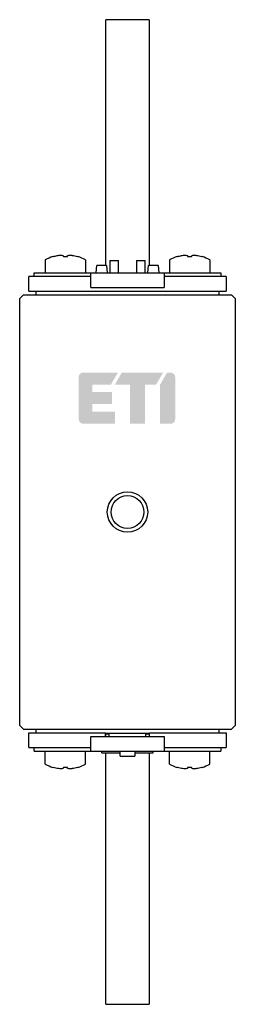
# Model space of a CAD drawing. Units: millimetres. Extents: x 0 to 30, y 0 to 135.
import ezdxf

# ---------------------------------------------------------------- set-up
doc = ezdxf.new("R2010")
doc.units = ezdxf.units.MM
doc.header["$LTSCALE"] = 30.734
doc.layers.get('0').update_dxf_attribs({"linetype": 'CONTINUOUS'})
doc.layers.add('ETI - Logo (RGB)', color=7, linetype='CONTINUOUS', true_color=0xcb007b)

# ---------------------------------------------------------------- blocks, each defined once
blk = doc.blocks.new('ETI_Logo_6.6x3.5_RGB_offset')
at = {"layer": 'ETI - Logo (RGB)', "transparency": 33554687}
h = blk.add_hatch(color=256, dxfattribs=at)
edge = h.paths.add_edge_path()
edge.add_line((2132.445725260974, 507.7014152192784), (2126.670725260974, 507.7014152192784))
edge.add_arc((2126.670725260974, 508.3201652192785), 0.618750000000091, 180.0000000000008, 270.0000000000008, ccw=False)
edge.add_line((2126.051975260974, 508.3201652192785), (2126.051975260974, 513.0639152192787))
edge.add_line((2126.051975260974, 513.0639152192787), (2127.701975260974, 512.1112872751157))
edge.add_line((2127.701975260974, 512.1112872751157), (2127.701975260974, 509.5576652192787))
edge.add_line((2127.701975260974, 509.5576652192787), (2128.733225260974, 509.5576652192787))
edge.add_line((2128.733225260974, 509.5576652192787), (2128.733225260974, 512.2389152192784))
edge.add_line((2128.733225260974, 512.2389152192784), (2130.383225260974, 512.2389152192784))
edge.add_line((2130.383225260974, 512.2389152192784), (2130.383225260974, 509.5576652192787))
edge.add_line((2130.383225260974, 509.5576652192787), (2131.414475260974, 509.5576652192787))
edge.add_line((2131.414475260974, 509.5576652192787), (2131.414475260974, 512.6514152192788))
edge.add_line((2131.414475260974, 512.6514152192788), (2133.064475260974, 512.6514152192788))
edge.add_line((2133.064475260974, 512.6514152192788), (2133.064475260974, 508.3201652192785))
edge.add_arc((2132.445725260974, 508.3201652192785), 0.6187499999996362, 270, 360, ccw=False)
edge = h.paths.add_edge_path()
edge.add_line((2132.445723745916, 520.9014152192747), (2126.670723745902, 520.9014010787357))
edge.add_arc((2126.670725260974, 520.2826510787374), 0.6187500000001269, 90.00014029453361, 180.0000000000123)
edge.add_line((2126.051975260974, 520.2826510787374), (2126.051975260974, 519.7915431634412))
edge.add_line((2126.051975260974, 519.7915431634412), (2127.701975260974, 518.8389152192788))
edge.add_line((2127.701975260974, 518.8389152192788), (2133.064475260974, 518.8389152192788))
edge.add_line((2133.064475260974, 518.8389152192788), (2133.064475260974, 520.2826652192769))
edge.add_arc((2132.445725260974, 520.2826652192769), 0.6187499999996362, 0, 90.00014029319871)
h.paths.add_polyline_path([(2126.051975260974, 513.6040431634412), (2126.051975260974, 519.2514152192787), (2127.701975260974, 518.2987872751157), (2127.701975260974, 516.7764152192788), (2133.064475260974, 516.7764152192788), (2133.064475260974, 514.7139152192788), (2127.701975260974, 514.7139152192788), (2127.701975260974, 512.6514152192788), (2126.051975260974, 513.6040431634412)])
blk = doc.blocks.new('NH1C_gG_25A_400V')
for p, q in [((11.80000000000001, 101.2), (11.80000000000001, 134.9)), ((17.70000000000002, 134.9), (11.80000000000001, 134.9)), ((17.70000000000002, 134.9), (17.70000000000002, 101.2)), ((5.959064815700003, 102.5805044528), (5.969999999999999, 102.4430335641)), ((6.530000000000001, 102.4430335641), (6.540935184400013, 102.5805044528)), ((22.9590648157, 102.5805044528), (22.97, 102.4430335641)), ((23.53, 102.4430335641), (23.54093518440001, 102.5805044528)), ((3.5, 102), (3.5, 100.2)), ((4.550000095299993, 102.4430335936), (4.573217366500018, 102.4430335641)), ((5.969999999999999, 102.4430335641), (6.530000000000001, 102.4430335641)), ((7.926782633500011, 102.4430335641), (7.950000000000017, 102.4430335641)), ((9, 102), (9, 100.2)), ((10.45000000000002, 100.2), (10.53748866360002, 101.2)), ((11.86251133650001, 101.2), (10.53748866360002, 101.2)), ((11.86251133650001, 101.2), (11.95000000000002, 100.2)), ((12.34999999999999, 101.9170062916), (12.34999999999999, 100.2)), ((12.34999999999999, 101.9170062917), (13.5, 101.9170062917)), ((13.5, 100.2), (13.5, 101.9170062916)), ((16, 101.9170062916), (16, 100.2)), ((16, 101.9170062917), (17.15000000000001, 101.9170062917)), ((17.15000000000001, 100.2), (17.15000000000001, 101.9170062916)), ((17.55000000000001, 100.2), (17.63748866360001, 101.2)), ((18.9625113365, 101.2), (17.63748866360001, 101.2)), ((18.9625113365, 101.2), (19.05000000000001, 100.2)), ((20.5, 102), (20.5, 100.2)), ((21.55000009529999, 102.4430335936), (21.57321736650002, 102.4430335641)), ((22.97, 102.4430335641), (23.53, 102.4430335641)), ((24.92678263350001, 102.4430335641), (24.95000000000002, 102.4430335641)), ((26, 102), (26, 100.2)), ((2, 99.69999999999999), (2, 100.2)), ((2, 100.2), (27.5, 100.2)), ((9.75, 98.19999999999999), (9.75, 100.2)), ((19.75, 100.2), (19.75, 98.19999999999999)), ((27.5, 100.2), (27.5, 99.69999999999999)), ((1.25, 97.69999999999999), (1.25, 99.69999999999999)), ((9.75, 99.69999999999999), (1.25, 99.69999999999999)), ((28.25, 99.69999999999999), (19.75, 99.69999999999999)), ((28.25, 99.69999999999999), (28.25, 97.69999999999999)), ((0, 96.69999999999999), (0.5, 97.19999999999999)), ((0.5, 97.19999999999999), (29, 97.19999999999999)), ((1.25, 97.69999999999999), (28.25, 97.69999999999999)), ((2.25, 97.19999999999999), (2.25, 97.69999999999999)), ((9.75, 98.19999999999999), (19.75, 98.19999999999999)), ((27.25, 97.69999999999999), (27.25, 97.19999999999999)), ((29, 97.19999999999999), (29.5, 96.69999999999999)), ((0, 38.19999999999999), (0, 96.69999999999999)), ((29.5, 96.69999999999999), (29.5, 38.19999999999999)), ((0.5, 37.69999999999999), (0, 38.19999999999999)), ((29.5, 38.19999999999999), (29, 37.69999999999999)), ((0.5, 37.69999999999999), (29, 37.69999999999999)), ((1.25, 37.19999999999999), (11.75, 37.19999999999999)), ((1.25, 35.19999999999999), (1.25, 37.19999999999999)), ((2.25, 37.19999999999999), (2.25, 37.69999999999999)), ((9.75, 36.69999999999999), (19.75, 36.69999999999999)), ((9.75, 34.69999999999999), (9.75, 36.69999999999999)), ((11.75, 36.69999999999999), (11.75, 37.19999999999999)), ((17.75, 37.09999999999999), (11.75, 37.09999999999999)), ((12.25, 37), (11.80000000000001, 37)), ((11.80000000000001, 36.69999999999999), (11.80000000000001, 37)), ((12.25, 36.69999999999999), (12.25, 37.09999999999999)), ((17.25, 36.69999999999999), (17.25, 37.09999999999999)), ((17.70000000000002, 37), (17.25, 37)), ((17.70000000000002, 37), (17.70000000000002, 36.69999999999999)), ((17.75, 37.19999999999999), (28.25, 37.19999999999999)), ((17.75, 36.69999999999999), (17.75, 37.19999999999999)), ((19.75, 36.69999999999999), (19.75, 34.69999999999999)), ((27.25, 37.69999999999999), (27.25, 37.19999999999999)), ((28.25, 37.19999999999999), (28.25, 35.19999999999999)), ((1.25, 35.19999999999999), (9.75, 35.19999999999999)), ((2, 34.69999999999999), (2, 35.19999999999999)), ((19.75, 35.19999999999999), (28.25, 35.19999999999999)), ((27.5, 35.19999999999999), (27.5, 34.69999999999999)), ((2, 34.69999999999999), (27.5, 34.69999999999999)), ((3.5, 32.90000000000001), (3.5, 34.69999999999999)), ((9, 32.90000000000001), (9, 34.69999999999999)), ((11.25, 34.44999999999999), (11.25, 34.69999999999999)), ((11.25, 34.44999999999999), (13.75, 34.44999999999999)), ((11.80000000000001, 0), (11.80000000000001, 34.44999999999999)), ((13.75, 34), (13.75, 34.69999999999999)), ((13.75, 34), (15.75, 34)), ((15.75, 34.69999999999999), (15.75, 34)), ((15.75, 34.44999999999999), (18.25, 34.44999999999999)), ((17.70000000000002, 34.44999999999999), (17.70000000000002, 0)), ((18.25, 34.44999999999999), (18.25, 34.69999999999999)), ((20.5, 32.90000000000001), (20.5, 34.69999999999999)), ((26, 32.90000000000001), (26, 34.69999999999999)), ((4.573217366500018, 32.45696643580001), (4.550000096100007, 32.45696640610001)), ((5.969999999999999, 32.45696643580001), (5.959064815700003, 32.31949554709999)), ((6.530000000000001, 32.45696643580001), (5.969999999999999, 32.45696643580001)), ((6.540935184400013, 32.31949554709999), (6.530000000000001, 32.45696643580001)), ((7.950000000000017, 32.45696643580001), (7.926782633500011, 32.45696643580001)), ((21.57321736650002, 32.45696643580001), (21.55000009610001, 32.45696640610001)), ((22.97, 32.45696643580001), (22.9590648157, 32.31949554709999)), ((23.53, 32.45696643580001), (22.97, 32.45696643580001)), ((23.54093518440001, 32.31949554709999), (23.53, 32.45696643580001)), ((24.95000000000002, 32.45696643580001), (24.92678263350001, 32.45696643580001)), ((11.80000000000001, 0), (17.70000000000002, 0))]:
    blk.add_line(p, q)
for points in [[(4.573217366500018, 102.4430335641), (4.71401257170001, 102.483876187), (4.852264728300014, 102.5202425106), (4.987817854500008, 102.5523723884), (5.120529728500003, 102.5805044528)], [(5.120529728500003, 102.5805044528), (5.2648655502, 102.602441178), (5.400938990599997, 102.6185296539), (5.528521485100015, 102.6296229454), (5.647422390499997, 102.6365215341)], [(5.647422390499997, 102.6365215341), (5.752726425199995, 102.6248155366), (5.85665794800002, 102.6060074938), (5.959064815700003, 102.5805044528)], [(6.540935184400013, 102.5805044528), (6.595015590800017, 102.5948307371), (6.648257402900015, 102.6070580434), (6.700648300500006, 102.6172639862), (6.752176576099998, 102.6255257347), (6.802824920900008, 102.6319193877), (6.852577609600019, 102.6365215341)], [(6.852577609600019, 102.6365215341), (6.93769304700001, 102.6319193833), (7.023947606600018, 102.6255257254), (7.111296430700008, 102.6172639732), (7.199692031300003, 102.6070580296), (7.289096376900005, 102.594830727), (7.379470271600013, 102.5805044528)], [(7.379470271600013, 102.5805044528), (7.546633244700018, 102.5445338748), (7.729272229700001, 102.4992383582), (7.926782633500011, 102.4430335641)], [(21.57321736650002, 102.4430335641), (21.71401257170001, 102.483876187), (21.85226472830001, 102.5202425106), (21.98781785450001, 102.5523723884), (22.1205297285, 102.5805044528)], [(22.1205297285, 102.5805044528), (22.2648655502, 102.602441178), (22.4009389906, 102.6185296539), (22.52852148510001, 102.6296229454), (22.6474223905, 102.6365215341)], [(22.6474223905, 102.6365215341), (22.7527264252, 102.6248155366), (22.85665794800002, 102.6060074938), (22.9590648157, 102.5805044528)], [(23.54093518440001, 102.5805044528), (23.59501559080002, 102.5948307371), (23.64825740290001, 102.6070580434), (23.70064830050001, 102.6172639862), (23.7521765761, 102.6255257347), (23.80282492090001, 102.6319193877), (23.85257760960002, 102.6365215341)], [(23.85257760960002, 102.6365215341), (23.93769304700001, 102.6319193833), (24.02394760660002, 102.6255257254), (24.11129643070001, 102.6172639732), (24.1996920313, 102.6070580296), (24.28909637690001, 102.594830727), (24.37947027160001, 102.5805044528)], [(24.37947027160001, 102.5805044528), (24.54663324470002, 102.5445338748), (24.7292722297, 102.4992383582), (24.92678263350001, 102.4430335641)], [(5.120529728500003, 32.31949554709999), (4.939499107300009, 32.3586840019), (4.756972242800003, 32.4044305203), (4.573217366500018, 32.45696643580001)], [(7.926782633500011, 32.45696643580001), (7.729272225599999, 32.4007616406), (7.546633240600016, 32.35546612409999), (7.379470271600013, 32.31949554709999)], [(22.1205297285, 32.31949554709999), (21.93949910730001, 32.3586840019), (21.7569722428, 32.4044305203), (21.57321736650002, 32.45696643580001)], [(24.92678263350001, 32.45696643580001), (24.7292722256, 32.4007616406), (24.54663324060002, 32.35546612409999), (24.37947027160001, 32.31949554709999)], [(5.647422390499997, 32.26347846589999), (5.470967517100007, 32.27490602410001), (5.295257176799993, 32.29358127699999), (5.120529728500003, 32.31949554709999)], [(5.959064815700003, 32.31949554709999), (5.850745170700009, 32.29273052720001), (5.746835894000014, 32.27433331930001), (5.647422390499997, 32.26347846589999)], [(6.852577609600019, 32.26347846589999), (6.802824880600014, 32.2680806166), (6.752176511399995, 32.27447427449999), (6.700648227500011, 32.28273602670001), (6.64825733790002, 32.29294197039999), (6.595015550100015, 32.3051692729), (6.540935184400013, 32.31949554709999)], [(7.379470271600013, 32.31949554709999), (7.289096308799998, 32.30516926280001), (7.199691921900012, 32.2929419566), (7.111296307200007, 32.28273601379999), (7.023947496600016, 32.27447426520001), (6.937692978200005, 32.26808061220001), (6.852577609600019, 32.26347846589999)], [(22.6474223905, 32.26347846589999), (22.47096751710001, 32.27490602410001), (22.29525717679999, 32.29358127699999), (22.1205297285, 32.31949554709999)], [(22.9590648157, 32.31949554709999), (22.85074517070001, 32.29273052720001), (22.74683589400001, 32.27433331930001), (22.6474223905, 32.26347846589999)], [(23.85257760960002, 32.26347846589999), (23.80282488060001, 32.2680806166), (23.75217651139999, 32.27447427449999), (23.70064822750001, 32.28273602670001), (23.64825733790002, 32.29294197039999), (23.59501555010002, 32.3051692729), (23.54093518440001, 32.31949554709999)], [(24.37947027160001, 32.31949554709999), (24.2890963088, 32.30516926280001), (24.19969192190001, 32.2929419566), (24.11129630720001, 32.28273601379999), (24.02394749660002, 32.27447426520001), (23.9376929782, 32.26808061220001), (23.85257760960002, 32.26347846589999)]]:
    blk.add_lwpolyline(points)
for radius in [2.7696152423, 2.25]:
    blk.add_circle((14.75, 67.44999999999999), radius)
for centre, start, end in [((6.25, 96.94821428569998), 107.1906290644, 118.5621914719), ((6.25, 96.94821428569998), 61.43780852810001, 72.8093709355), ((23.25, 96.94821428569998), 107.1906290644, 118.5621914719), ((23.25, 96.94821428569998), 61.43780852810001, 72.8093709355), ((6.25, 37.95178571420001), -118.5621914719, -107.1906290644), ((6.25, 37.95178571420001), -72.80937093550003, -61.43780852810001), ((23.25, 37.95178571420001), -118.5621914719, -107.1906290644), ((23.25, 37.95178571420001), -72.80937093550003, -61.43780852810001)]:
    blk.add_arc(centre, 5.7517857143, start, end)
at = {"layer": 'ETI - Logo (RGB)', "rotation": 270}
blk.add_blockref('ETI_Logo_6.6x3.5_RGB_offset', (-499.62828201072, 2212.608134522747), dxfattribs=at)

msp = doc.modelspace()

# ---------------------------------------------------------------- block references
msp.add_blockref('NH1C_gG_25A_400V', (0, 0))

doc.saveas('drawing.dxf')
